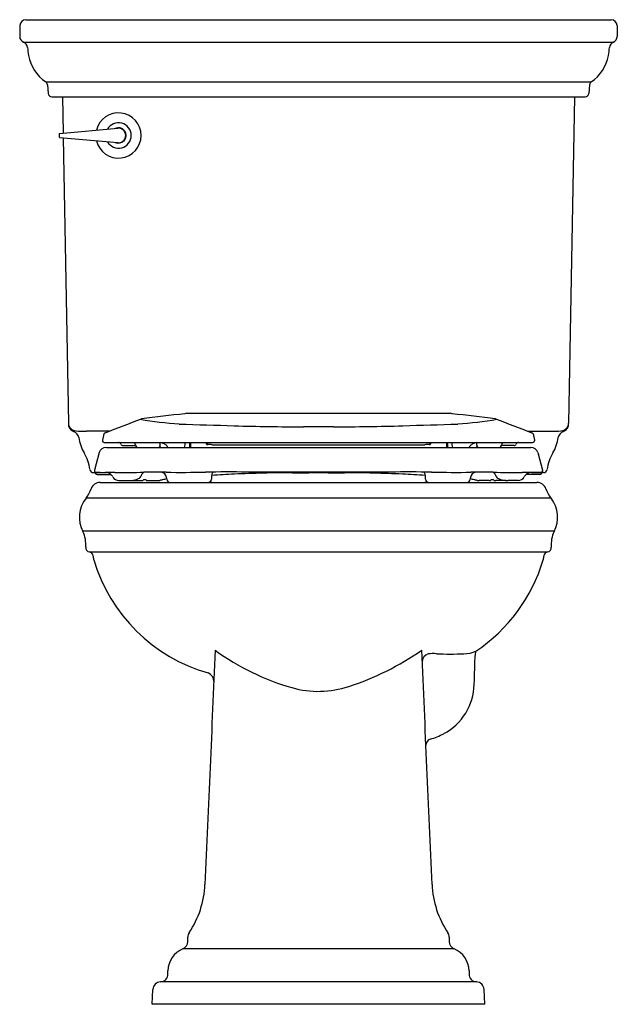
# Model space of a CAD drawing. Units: inches. Extents: x 2763.9 to 2782.8, y 77.6 to 108.7.
import ezdxf

# ---------------------------------------------------------------- set-up
doc = ezdxf.new("R2010")
doc.units = ezdxf.units.IN
doc.header["$LTSCALE"] = 0.64311
doc.header["$MEASUREMENT"] = 0
doc.layers.get('0').update_dxf_attribs({"color": 255, "linetype": 'CONTINUOUS'})
doc.layers.get('Defpoints').update_dxf_attribs({"linetype": 'CONTINUOUS'})
doc.styles.get("Standard").update_dxf_attribs({"font": 'txt', "width": 0.8})

msp = doc.modelspace()

# ---------------------------------------------------------------- linework, layer by layer
for p, q in [((2764.137, 108.699), (2782.644, 108.699)), ((2763.948, 108.513), (2763.941, 108.167)), ((2782.834, 108.513), (2782.841, 108.167)), ((2764.066, 107.987), (2782.716, 107.987)), ((2764.767, 106.73), (2782.015, 106.73)), ((2764.817, 106.642), (2764.841, 106.369)), ((2781.964, 106.642), (2781.941, 106.369)), ((2764.961, 106.259), (2781.821, 106.259)), ((2765.291, 106.259), (2765.312, 105.111)), ((2781.491, 106.259), (2781.47, 105.111)), ((2765.205, 105.101), (2767.046, 105.266)), ((2765.191, 105.086), (2765.191, 104.993)), ((2765.205, 104.978), (2767.046, 104.813)), ((2765.314, 104.968), (2765.48, 95.944)), ((2781.47, 105.111), (2781.302, 95.944)), ((2766.768, 95.687), (2766.059, 95.687)), ((2766.607, 95.601), (2766.555, 95.407)), ((2780.014, 95.687), (2780.723, 95.687)), ((2780.175, 95.601), (2780.226, 95.407)), ((2766.555, 95.407), (2766.555, 95.387)), ((2766.61, 95.332), (2780.171, 95.332)), ((2768.384, 95.249), (2768.387, 95.315)), ((2768.388, 95.332), (2768.387, 95.315)), ((2769.316, 95.277), (2769.315, 95.178)), ((2769.348, 95.332), (2769.348, 95.178)), ((2769.839, 95.332), (2769.839, 95.306)), ((2769.839, 95.306), (2769.867, 95.306)), ((2769.867, 95.332), (2769.867, 95.268)), ((2770.03, 95.263), (2776.752, 95.263)), ((2776.915, 95.332), (2776.915, 95.268)), ((2776.943, 95.306), (2776.915, 95.306)), ((2776.943, 95.332), (2776.943, 95.306)), ((2777.434, 95.332), (2777.434, 95.178)), ((2777.466, 95.277), (2777.467, 95.178)), ((2778.394, 95.332), (2778.395, 95.315)), ((2778.398, 95.249), (2778.395, 95.315)), ((2780.226, 95.407), (2780.226, 95.387)), ((2766.451, 95.011), (2766.303, 94.454)), ((2766.681, 95.178), (2780.101, 95.178)), ((2767.216, 95.232), (2767.605, 95.232)), ((2769.315, 95.227), (2769.348, 95.227)), ((2777.467, 95.227), (2777.434, 95.227)), ((2779.566, 95.232), (2779.177, 95.232)), ((2780.331, 95.011), (2780.479, 94.454)), ((2766.278, 94.379), (2766.691, 94.379)), ((2766.303, 94.454), (2766.303, 94.435)), ((2766.408, 94.384), (2766.408, 94.379)), ((2766.494, 94.384), (2766.644, 94.383)), ((2780.504, 94.379), (2780.091, 94.379)), ((2780.288, 94.384), (2780.138, 94.383)), ((2780.374, 94.384), (2780.374, 94.379)), ((2780.479, 94.454), (2780.479, 94.435)), ((2766.395, 94.319), (2766.823, 94.319)), ((2766.481, 94.069), (2780.301, 94.069)), ((2767.077, 94.13), (2767.407, 94.13)), ((2767.467, 94.128), (2767.787, 94.128)), ((2767.994, 94.128), (2768.315, 94.128)), ((2778.787, 94.128), (2778.467, 94.128)), ((2779.315, 94.128), (2778.994, 94.128)), ((2779.705, 94.13), (2779.375, 94.13)), ((2780.387, 94.319), (2779.959, 94.319)), ((2780.743, 93.569), (2766.039, 93.569)), ((2780.85, 92.533), (2765.931, 92.533)), ((2766.145, 91.871), (2780.637, 91.871)), ((2777.678, 79.326), (2769.103, 79.326)), ((2778.389, 78.279), (2768.393, 78.279)), ((2768.131, 77.569), (2768.156, 78.042)), ((2778.651, 77.569), (2778.626, 78.042)), ((2778.651, 77.569), (2768.131, 77.569))]:
    msp.add_line(p, q)
for centre, radius, start, end in [((2764.138, 108.51), 0.19, 90.0084, 179.0431), ((2782.644, 108.51), 0.19, 0.9569, 89.9916), ((2764.133, 108.167), 0.192, 180, 249.5482), ((2782.628, 108.182), 0.214, 294.3601, 356.0916), ((2763.998, 107.809), 0.19, 4.1895, 69.0124), ((2766.497, 107.99), 2.315, 184.129, 190.428), ((2780.285, 107.99), 2.315, 349.572, 355.871), ((2782.784, 107.809), 0.19, 110.9876, 175.8105), ((2765.532, 107.826), 1.337, 191.0171, 235.0716), ((2781.25, 107.826), 1.337, 304.9284, 348.9829), ((2764.698, 106.632), 0.12, 5, 55.07), ((2782.084, 106.632), 0.12, 124.93, 175), ((2764.961, 106.379), 0.12, 185, 270), ((2781.821, 106.379), 0.12, 270, 355), ((2767.066, 105.039), 0.715, 193.4466, 166.5534), ((2767.066, 105.039), 0.403, 209.2413, 150.7587), ((2767.066, 105.039), 0.243, 244.166, 115.834), ((2767.066, 105.039), 0.23, 101.5055, 102.6396), ((2767.062, 105.061), 0.208, 89.5534, 101.5123), ((2767.096, 104.704), 0.565, 92.6754, 95.1257), ((2767.063, 105.2), 0.0687, 83.9087, 89.5534), ((2767.138, 104.88), 0.394, 99.0438, 99.9506), ((2767.018, 105.03), 0.243, 77.533, 77.7572), ((2767.066, 105.039), 0.23, 272.4668, 87.5332), ((2765.206, 105.086), 0.015, 95.1257, 180), ((2765.206, 104.993), 0.015, 180, 264.8743), ((2767.096, 105.375), 0.565, 264.8743, 267.3246), ((2767.138, 105.199), 0.394, 260.0494, 260.9562), ((2775.129, 37.757), 58.785, 95.82449, 97.16957), ((2769.228, 96.137), 0.12, 89.9448, 122.4621), ((2770.495, 1410.759), 1314.502, 269.944794, 270.126241), ((2776.287, 1410.759), 1314.502, 269.873759, 270.055206), ((2777.554, 96.137), 0.12, 57.5379, 90.0552), ((2771.653, 37.757), 58.785, 82.83043, 84.17551), ((2765.733, 95.923), 0.254, 175.2055, 249.8248), ((2765.739, 95.957), 0.259, 183.2826, 266.2062), ((2699.421, 271.678), 188.437, 290.89907, 291.27434), ((2769.89, 108.575), 12.69, 260.2914, 265.9259), ((3085.658, 10117.985), 10027.071, 268.1902138, 268.2001128), ((2461.124, 10117.985), 10027.071, 271.7998872, 271.8097862), ((2776.892, 108.575), 12.69, 274.0741, 279.7086), ((2847.361, 271.678), 188.437, 248.72566, 249.10093), ((2781.043, 95.957), 0.259, 273.7938, 356.7174), ((2781.049, 95.923), 0.254, 290.1752, 4.7945), ((2765.56, 95.449), 0.25, 8.8245, 70.1418), ((2766.059, 100.785), 5.098, 266.2062, 270), ((2766.66, 95.587), 0.055, 110.8895, 164.9998), ((2772.785, 161.569), 65.74, 268.20011, 270.11448), ((2773.002, 52.768), 43.061, 89.483, 90.1145), ((2773.78, 52.768), 43.061, 89.8855, 90.517), ((2773.997, 161.569), 65.74, 269.88552, 271.79989), ((2780.122, 95.587), 0.055, 15.0002, 69.1105), ((2780.723, 100.785), 5.098, 270, 273.7938), ((2781.222, 95.449), 0.25, 109.8582, 171.1755), ((2767.171, 95.699), 1.38, 188.8218, 210.4272), ((2766.61, 95.387), 0.055, 180, 269.985), ((2767.065, 95.252), 0.08, 22.0243, 87.3361), ((2767.214, 95.312), 0.0801, 202.0243, 271.8274), ((2767.522, 95.252), 0.08, 42.3895, 89.9997), ((2767.522, 95.252), 0.08, 2.5, 42.3895), ((2768.333, 94.951), 0.382, 54.1633, 81.7565), ((2768.41, 95.057), 0.251, 28.7363, 54.1633), ((2768.075, 95.462), 1.117, 345.2742, 353.3436), ((2769.383, 95.277), 0.0672, 124.2066, 179.6485), ((2769.884, 95.305), 0.0454, 179.6063, 212.0683), ((2769.88, 95.313), 0.0463, 222.7722, 254.438), ((2769.889, 95.338), 0.0732, 252.777, 268.774), ((2769.872, 89.508), 5.757, 88.4291, 89.8476), ((2776.91, 89.508), 5.757, 90.1524, 91.5709), ((2776.893, 95.338), 0.0732, 271.226, 287.223), ((2776.902, 95.313), 0.0463, 285.562, 317.2278), ((2776.898, 95.305), 0.0454, 327.9317, 0.3937), ((2777.399, 95.277), 0.0672, 0.3515, 55.7934), ((2778.707, 95.462), 1.117, 186.6564, 194.7258), ((2778.372, 95.057), 0.251, 125.8367, 151.2637), ((2778.449, 94.951), 0.382, 98.2435, 125.8367), ((2779.259, 95.252), 0.08, 137.6105, 177.5), ((2779.259, 95.252), 0.08, 90.0003, 137.6105), ((2779.568, 95.312), 0.0801, 268.1726, 337.9757), ((2779.717, 95.252), 0.08, 92.6639, 157.9757), ((2780.171, 95.387), 0.055, 270.015, 360), ((2779.611, 95.699), 1.38, 329.5728, 351.1782), ((2764.791, 94.302), 1.38, 7.576, 30.4265), ((2766.687, 94.928), 0.25, 91.2853, 160.6915), ((2767.864, 95.267), 0.262, 182.5, 185.9179), ((2767.683, 95.252), 0.08, 188.6842, 248.4579), ((2768.304, 95.252), 0.08, 291.5418, 357.5), ((2768.123, 95.102), 0.282, 15.6883, 25.3217), ((2778.659, 95.102), 0.282, 154.6783, 164.3117), ((2778.477, 95.252), 0.08, 182.5, 248.4582), ((2779.099, 95.252), 0.08, 291.5421, 351.3158), ((2778.918, 95.267), 0.262, 354.0821, 357.5), ((2780.095, 94.928), 0.25, 19.3085, 88.7147), ((2781.991, 94.302), 1.38, 149.5735, 172.424), ((2766.278, 94.499), 0.12, 187.5755, 269.9972), ((2766.291, 94.319), 0.06, 29.999, 90), ((2766.353, 94.435), 0.0501, 180.0433, 267.3014), ((2766.395, 94.379), 0.06, 209.999, 270.0021), ((2766.514, 104.567), 10.183, 269.081, 269.8859), ((2766.456, 91.291), 3.095, 89.5011, 91.8219), ((2766.541, 101.239), 6.853, 269.5084, 270.972), ((2766.648, 94.102), 0.28, 81.1458, 90.8481), ((2766.833, 84.068), 10.32, 89.3615, 90.972), ((2766.65, 94.115), 0.268, 49.8297, 81.1458), ((2767.329, 128.62), 34.234, 269.3615, 270.8975), ((2768.107, 94.122), 0.364, 140.8091, 157.6404), ((2767.97, 94.234), 0.188, 123.8805, 140.8091), ((2768.27, 68.593), 25.8, 89.3318, 90.8975), ((2768.385, 94.191), 0.204, 8.9497, 82.0921), ((2769.096, 139.483), 45.095, 269.3318, 270.9127), ((2770.552, 48.122), 46.278, 89.2945, 90.9127), ((2771.841, 69.582), 24.775, 92.5611, 94.2307), ((2770.194, 94.283), 0.181, 140.8016, 173.7954), ((2772.684, 50.723), 43.652, 90.1542, 92.5611), ((2773.857, -1794.43), 1888.829, 90.014128, 90.082968), ((2771.981, 311.961), 217.586, 270.15424, 270.37123), ((2772.925, -1794.43), 1888.829, 89.917032, 89.985872), ((2774.801, 311.97), 217.595, 269.62878, 269.84575), ((2774.097, 50.723), 43.652, 87.4389, 89.8458), ((2776.23, 48.122), 46.278, 89.0873, 90.7055), ((2774.941, 69.582), 24.775, 85.7693, 87.4389), ((2776.588, 94.283), 0.181, 6.2046, 39.1984), ((2777.686, 139.483), 45.095, 269.0873, 270.6682), ((2778.396, 94.191), 0.204, 97.9079, 171.0503), ((2778.512, 68.593), 25.8, 89.1025, 90.6682), ((2778.812, 94.234), 0.188, 39.1909, 56.1195), ((2779.453, 128.62), 34.234, 269.1025, 270.6385), ((2778.675, 94.122), 0.364, 22.3596, 39.1909), ((2779.949, 84.068), 10.32, 89.028, 90.6385), ((2780.132, 94.115), 0.268, 98.8542, 130.1703), ((2780.134, 94.102), 0.28, 89.1519, 98.8542), ((2780.241, 101.239), 6.853, 269.028, 270.4916), ((2780.268, 104.836), 10.452, 270.1127, 270.9071), ((2780.327, 91.198), 3.188, 88.2049, 90.4916), ((2780.387, 94.379), 0.06, 269.9979, 330.001), ((2780.431, 94.433), 0.0485, 273.0995, 1.8473), ((2780.491, 94.319), 0.06, 90, 150.001), ((2780.504, 94.499), 0.12, 270.0028, 352.4245), ((2766.481, 93.769), 0.3, 90.0239, 160.5876), ((2766.639, 94.102), 0.285, 29.273, 49.8297), ((2767.077, 94.347), 0.217, 209.273, 269.9017), ((2767.407, 94.856), 0.726, 270.0091, 272.0787), ((2767.404, 94.948), 0.818, 272.0787, 286.0846), ((2767.47, 94.407), 0.279, 262.5942, 269.2955), ((2767.536, 94.488), 0.339, 286.0846, 303.8793), ((2767.657, 94.307), 0.122, 303.8793, 337.6404), ((2767.792, 94.282), 0.154, 268.4379, 285.8689), ((2767.891, 94.06), 0.0935, 52.1804, 127.8214), ((2767.99, 94.282), 0.154, 254.1329, 271.5563), ((2768.303, 94.552), 0.424, 271.6202, 279.7818), ((2770.613, 84.76), 9.637, 102.8433, 103.4273), ((2724.55, 219.742), 133.044, 289.27647, 289.33078), ((2768.12, 94.149), 0.472, 2.6056, 8.9497), ((2768.698, 94.175), 0.106, 182.6056, 270.0461), ((2769.895, 94.178), 0.109, 271.6572, 356.0103), ((2770.126, 95.687), 1.617, 263.4392, 269.6429), ((2773.424, 93.932), 3.43, 173.7954, 176.0103), ((2776.656, 95.687), 1.617, 270.3571, 276.5608), ((2773.358, 93.932), 3.43, 3.9897, 6.2046), ((2776.887, 94.178), 0.109, 183.9897, 268.3428), ((2778.084, 94.175), 0.106, 269.9539, 357.3944), ((2778.661, 94.149), 0.472, 171.0503, 177.3944), ((2822.232, 219.742), 133.044, 250.66922, 250.72353), ((2776.169, 84.76), 9.637, 76.5727, 77.1567), ((2778.479, 94.552), 0.424, 260.2182, 268.3798), ((2778.792, 94.282), 0.154, 268.4437, 285.8671), ((2778.891, 94.06), 0.0935, 52.1786, 127.8196), ((2778.99, 94.282), 0.154, 254.1311, 271.5621), ((2779.124, 94.307), 0.122, 202.3596, 236.1207), ((2779.246, 94.488), 0.339, 236.1207, 253.9154), ((2779.378, 94.948), 0.818, 253.9154, 267.9213), ((2779.312, 94.407), 0.279, 270.7045, 277.4058), ((2779.375, 94.856), 0.726, 267.9213, 269.9909), ((2779.705, 94.347), 0.217, 270.0983, 330.727), ((2780.143, 94.102), 0.285, 130.1703, 150.727), ((2780.301, 93.769), 0.3, 19.4124, 89.9761), ((2765.264, 94.174), 0.983, 321.9672, 341.9103), ((2781.518, 94.174), 0.983, 198.0897, 218.0328), ((2766.812, 92.966), 0.981, 142.0865, 207.1807), ((2779.97, 92.966), 0.981, 332.8193, 37.9135), ((2765.06, 92.102), 0.973, 355.2233, 25.2979), ((2781.722, 92.102), 0.973, 154.7021, 184.7767), ((2766.169, 92.009), 0.14, 175.3395, 260.3718), ((2766.121, 91.724), 0.149, 9.8635, 80.5114), ((2780.661, 91.724), 0.149, 99.4886, 170.1365), ((2780.613, 92.009), 0.14, 279.6282, 4.6605), ((2764.91, 91.477), 1.385, 5.9144, 11.3619), ((2771.341, 93.114), 5.27, 196.4789, 254.1522), ((2775.44, 93.114), 5.27, 303.7774, 343.5211), ((2781.872, 91.477), 1.385, 168.6381, 174.0856), ((64204.16, -2597.711), 61492.747, 177.4960851, 177.50299024), ((2774.666, 95.008), 7.722, 233.972, 254.0901), ((2771.548, 96.165), 8.995, 288.1235, 304.6207), ((-58657.378, -2597.711), 61492.747, 2.49700976, 2.5039149), ((2777.973, 89.683), 1.03, 270.9035, 292.7257), ((2778.539, 88.63), 0.198, 148.4679, 172.9167), ((2776.937, 88.4), 0.263, 106.8081, 182.5851), ((2777.007, 85.337), 3.319, 88.0453, 92.5222), ((2777.55, 97.455), 8.812, 267.2072, 272.8568), ((2799.598, 87.427), 21.291, 176.6957, 179.3063), ((2769.801, 87.784), 0.28, 357.497, 68.7264), ((2773.391, 90.535), 3.071, 254.0901, 288.1235), ((2776.523, 87.707), 1.786, 297.7351, 359.3063), ((2776.981, 85.77), 0.192, 106.1418, 181.4399), ((2776.294, 88.141), 2.277, 286.1418, 297.7351), ((2766.804, 81.49), 2.999, 326.4213, 357.503), ((2779.978, 81.49), 2.999, 182.497, 213.5787), ((2769.511, 79.692), 0.25, 146.4213, 180.0001), ((2777.271, 79.692), 0.25, 359.9999, 33.5787), ((2769.011, 79.558), 0.25, 291.7156, 359.9999), ((-46702.458, 79.625), 49471.719, 359.9999223, 0.0000777), ((52249.24, 79.625), 49471.719, 179.9999223, 180.0000777), ((2777.771, 79.558), 0.25, 180.0001, 248.2844), ((2769.381, 78.629), 0.75, 111.7156, 180.0002), ((2777.401, 78.629), 0.75, 359.9998, 68.2844), ((2768.381, 78.529), 0.25, 272.8029, 359.9998), ((-11687.638, 78.579), 14456.269, 359.9998013, 0.0001987), ((17234.42, 78.579), 14456.269, 179.9998013, 180.0001987), ((2778.401, 78.529), 0.25, 180.0002, 267.1971), ((2768.405, 78.029), 0.25, 92.8029, 177.0004), ((2778.376, 78.029), 0.25, 2.9996, 87.1971)]:
    msp.add_arc(centre, radius, start, end)

# ---------------------------------------------------------------- texts
at = {"layer": 'Defpoints'}
for tag, p, s in [('MODELNUMBER', (2773.392, 77.574), 'K-33815'), ('TRADENAME', (2773.392, 77.572), ''), ('PRODUCT', (2773.392, 77.57), 'TOILET')]:
    msp.add_attdef(tag, p, s, height=0.001, dxfattribs=at)

doc.saveas('drawing.dxf')
